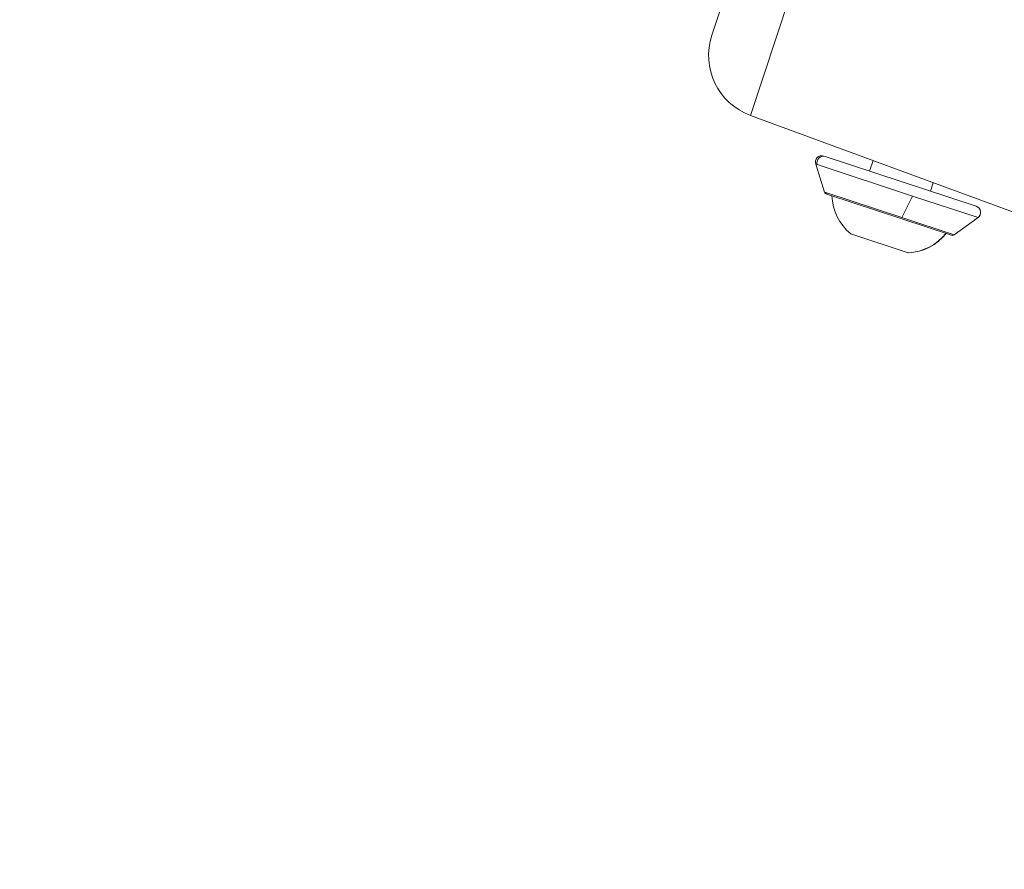
# Model space of a CAD drawing. Units: millimetres. Extents: x -412 to 17430, y 1 to 1738.
# Drawn here: x 4316 to 4469, y 727 to 860 of the extents above; entities that cross this region are included whole.
import ezdxf

# ---------------------------------------------------------------- set-up
doc = ezdxf.new("R2010")
doc.units = ezdxf.units.MM
doc.styles.get("Standard").update_dxf_attribs({"font": 'arial.ttf'})
doc.dimstyles.get("Standard").update_dxf_attribs({"dimtxt": 0.18, "dimasz": 0.18, "dimexe": 0.18, "dimexo": 0.0625, "dimgap": 0.09, "dimtad": 0, "dimtih": 1, "dimtoh": 1, "dimdec": 4, "dimzin": 0, "dimdsep": 46, "dimtxsty": 'Standard', "dimcen": 0.09, "dimadec": 0, "dimazin": 0, "dimtfac": 1, "dimtdec": 4, "dimtofl": 0, "dimtmove": 0, "dimatfit": 3, "dimfxl": 1, "dimtolj": 1, "dimtzin": 0, "dimarcsym": 0})

# ---------------------------------------------------------------- blocks, each defined once
blk = doc.blocks.new('*D2')
at = {"color": 0, "lineweight": -2, "transparency": 16777216}
for p, q in [((2.75, 1189.22), (2.75, 1239.4)), ((102.75, 1239.22), (5764.12, 1239.22)), ((5864.12, 1189.22), (5864.12, 1239.4))]:
    blk.add_line(p, q, dxfattribs=at)
at = {"color": 0, "transparency": 16777216}
for points in [[(102.75, 1255.88), (102.75, 1222.55), (2.75, 1239.22)], [(5764.12, 1255.88), (5764.12, 1222.55), (5864.12, 1239.22)]]:
    blk.add_solid(points, dxfattribs=at)
at = {"layer": 'Defpoints', "color": 0, "transparency": 16777216}
for p in [(5864.12, 1239.22), (5864.12, 972.81), (2.75, 138.68)]:
    blk.add_point(p, dxfattribs=at)
at = {"color": 0, "lineweight": 13, "transparency": 16777216, "insert": (2933.43, 1381.12), "char_height": 180, "attachment_point": 5}
blk.add_mtext('\\A1;585', dxfattribs=at)

msp = doc.modelspace()

# ---------------------------------------------------------------- linework, layer by layer
at = {"lineweight": 13}
for p, q in [((4469.27562, 965.05619), (4429.63987, 844.74277)), ((4423.60052, 857.25461), (4456.98216, 958.58386)), ((4484.44034, 824.54339), (4429.63987, 844.74277)), ((4441.08743, 838.38679), (4441.3098, 838.31353)), ((4441.3098, 838.31353), (4464.90094, 830.54173)), ((4440.05909, 837.05343), (4439.82237, 837.13142)), ((4441.22268, 832.76826), (4439.82237, 837.13142)), ((4454.93544, 832.1526), (4440.05909, 837.05343)), ((4448.24524, 836.02874), (4448.79051, 837.68387)), ((4457.74312, 832.89978), (4458.17912, 834.22324)), ((4441.22268, 832.76826), (4441.41159, 832.70603)), ((4441.41159, 832.70603), (4453.28345, 828.795)), ((4441.72405, 832.38629), (4441.54231, 832.44617)), ((4461.0042, 826.03469), (4441.72405, 832.38629)), ((4454.93544, 832.1526), (4453.28345, 828.795)), ((4465.17213, 828.78025), (4454.93544, 832.1526)), ((4453.28345, 828.795), (4461.45269, 826.10374)), ((4461.45269, 826.10374), (4465.17213, 828.78025)), ((4454.27846, 823.30193), (4445.29116, 826.26268)), ((4454.31414, 823.29017), (4454.27846, 823.30193))]:
    msp.add_line(p, q, dxfattribs=at)
for centre, radius, start, end in [((4433.09839, 854.12566), 10, 161.7661839, 249.7661839), ((4440.77453, 837.437), 1, 71.7661839, 197.7935573), ((4441.69876, 832.92106), 0.5, 197.7935573, 251.7661839), ((4450.34407, 832.46494), 8, 182.0385307, 230.8306335), ((4464.58804, 829.59194), 1, 305.7388105, 71.7661839), ((4453.93704, 831.28128), 8, 272.7017343, 321.4938371), ((4461.16064, 826.50959), 0.5, 251.7661839, 305.7388105)]:
    msp.add_arc(centre, radius, start, end, dxfattribs=at)
for centre, major_axis, start_param, end_param in [((4440.99691, 837.36374), (0.3129, 0.94979), 0, 2.199592613), ((4441.8805, 832.86119), (-0.15645, -0.47489), -0.94200004, 0)]:
    msp.add_ellipse(centre, major_axis=major_axis, ratio=0.981323591, start_param=start_param, end_param=end_param, dxfattribs=at)
at = {"lineweight": 13, "extrusion": (0, 0, -1)}
msp.add_ellipse((4453.92284, 831.28596), major_axis=(-2.50316, -7.5983), ratio=0.992092733, start_param=-1.216977128, end_param=-0.365394285, dxfattribs=at)

# ---------------------------------------------------------------- dimensions: what is measured, and where the dimension line sits
at = {"lineweight": 13}
dim = msp.add_linear_dim(base=(5864.11928, 1239.2164), p1=(2.74984, 138.68226), p2=(5864.11928, 972.80502), text='585', dimstyle='Standard', override={"dimtxt": 180, "dimasz": 100, "dimgap": 50, "dimtad": 3, "dimtih": 0, "dimtoh": 0, "dimfxl": 50, "dimfxlon": 1}, dxfattribs=at)
dim.commit()
dim.dimension.update_dxf_attribs({"geometry": '*D2', "text_midpoint": (2933.43456, 1381.11954)})

doc.saveas('drawing.dxf')
